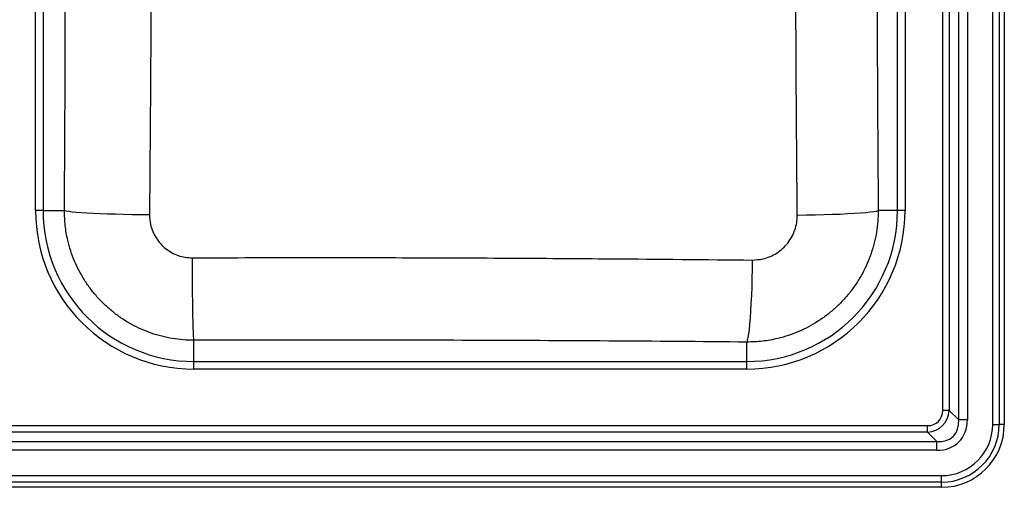
# Model space of a CAD drawing. Units: millimetres. Extents: x 482 to 1112, y 205 to 705.
# Drawn here: x 720 to 1112, y 205 to 390 of the extents above; entities that cross this region are included whole.
import ezdxf

# ---------------------------------------------------------------- set-up
doc = ezdxf.new("R2010")
doc.units = ezdxf.units.MM

msp = doc.modelspace()

# ---------------------------------------------------------------- linework, layer by layer
at = {"color": 7, "linetype": 'Continuous', "lineweight": 25}
for p, q in [((1106.92, 229.51), (1106.92, 679.51)), ((1109.52, 679.51), (1109.52, 229.51)), ((1111.54, 679.51), (1111.54, 229.51)), ((1087.04, 235.08), (1087.04, 673.94)), ((1089.63, 673.94), (1089.63, 235.08)), ((1093.39, 231.33), (1093.39, 677.7)), ((1096.85, 677.7), (1096.85, 231.33)), ((726.04, 314.51), (726.04, 594.51)), ((729.04, 594.51), (729.04, 314.51)), ((1069.04, 314.51), (1069.04, 594.51)), ((1072.04, 594.51), (1072.04, 314.51)), ((729.04, 314.51), (726.04, 314.51)), ((729.04, 314.51), (737.54, 314.51)), ((1069.04, 314.51), (1061.36, 314.51)), ((1072.04, 314.51), (1069.04, 314.51)), ((789.04, 254.51), (789.04, 262.93)), ((1009.04, 254.51), (1009.04, 262.22)), ((789.04, 251.51), (789.04, 254.51)), ((789.04, 254.51), (1009.04, 254.51)), ((1009.04, 251.51), (789.04, 251.51)), ((1009.04, 251.51), (1009.04, 254.51)), ((1089.63, 235.08), (1087.04, 235.08)), ((1089.63, 235.08), (1093.39, 231.33)), ((1096.85, 231.33), (1093.39, 231.33)), ((512.11, 229.02), (1080.97, 229.02)), ((1080.97, 226.42), (1080.97, 229.02)), ((1106.92, 229.51), (1109.52, 229.51)), ((1111.54, 229.51), (1109.52, 229.51)), ((1080.97, 226.42), (512.11, 226.42)), ((1084.73, 222.67), (1080.97, 226.42)), ((508.36, 222.67), (1084.73, 222.67)), ((1084.73, 219.2), (1084.73, 222.67)), ((1084.73, 219.2), (508.36, 219.2)), ((506.54, 209.13), (1086.54, 209.13)), ((1086.54, 206.53), (1086.54, 209.13)), ((1086.54, 206.53), (506.54, 206.53)), ((1086.54, 204.51), (506.54, 204.51)), ((1086.54, 204.51), (1086.54, 206.53))]:
    msp.add_line(p, q, dxfattribs=at)
at = {"color": 7, "linetype": 'Continuous', "lineweight": 25, "flags": 128}
for points in [[(737.54, 314.51), (738.22, 314.35), (739.24, 314.19), (740.6, 314.03), (742.27, 313.87), (744.24, 313.73), (746.49, 313.59), (749, 313.46), (751.74, 313.34), (754.68, 313.23), (757.8, 313.14), (761.07, 313.06), (764.45, 312.99), (767.9, 312.94), (771.4, 312.9)], [(1029.15, 312.68), (1032.79, 312.73), (1036.36, 312.8), (1039.83, 312.89), (1043.15, 313), (1046.29, 313.12), (1049.22, 313.26), (1051.89, 313.41), (1054.3, 313.58), (1056.4, 313.75), (1058.17, 313.93), (1059.6, 314.12), (1060.67, 314.31), (1061.36, 314.51)], [(789.04, 262.93), (788.98, 263.66), (788.92, 264.76), (788.85, 266.23), (788.8, 268.05), (788.74, 270.2), (788.69, 272.65), (788.64, 275.38), (788.59, 278.36), (788.55, 281.55), (788.52, 284.92), (788.49, 288.43), (788.47, 292.04), (788.45, 295.72)], [(1011.26, 294.83), (1011.2, 291.15), (1011.11, 287.54), (1011.01, 284.04), (1010.88, 280.68), (1010.73, 277.5), (1010.56, 274.53), (1010.38, 271.81), (1010.18, 269.38), (1009.97, 267.25), (1009.74, 265.45), (1009.51, 264), (1009.28, 262.92), (1009.04, 262.22)]]:
    msp.add_lwpolyline(points, dxfattribs=at)
at = {"color": 7, "linetype": 'Continuous', "lineweight": 25}
for centre, radius, start, end in [((789.04, 314.51), 63, 180, 270), ((789.04, 314.51), 60, 180, 270), ((1009.04, 314.51), 63, 270, 0), ((1009.04, 314.51), 60, 270, 0), ((1086.54, 229.51), 20.38, 270, 0), ((1086.54, 229.51), 22.98, 270, 0), ((1086.54, 229.51), 25, 270, 0)]:
    msp.add_arc(centre, radius, start, end, dxfattribs=at)
for centre, major_axis, ratio in [((1078.95, 237.1), (-8.03, 8.03), 0.880223), ((1078.95, 237.1), (-6.39, 6.39), 0.774597), ((1080.68, 235.37), (-12.78, 12.78), 0.774597), ((1080.68, 235.37), (-10.59, 10.59), 0.667756)]:
    msp.add_ellipse(centre, major_axis=major_axis, ratio=ratio, start_param=2.482535, end_param=3.800651, dxfattribs=at)
for points, knots in [([(771.4, 596.12), (771.48, 585.61), (771.66, 564.59), (771.87, 533.03), (772.07, 501.47), (772.24, 467.33), (772.2, 430.64), (771.97, 391.39), (771.71, 352.14), (771.5, 325.98), (771.4, 312.9)], [0, 0, 0, 0, 0.1113973, 0.2227952, 0.3342536, 0.4457129, 0.5842472, 0.7227806, 0.861391, 1, 1, 1, 1]), ([(1029.15, 312.68), (1029.03, 327.95), (1028.74, 363), (1028.5, 417.9), (1028.46, 477.36), (1028.65, 526.93), (1028.9, 566.6), (1029.07, 586.43), (1029.15, 596.34)], [0, 0, 0, 0, 0.161619, 0.37096, 0.580401, 0.790146, 0.895073, 1, 1, 1, 1]), ([(737.54, 314.51), (737.62, 327.44), (737.78, 353.29), (737.91, 392.12), (737.96, 430.96), (737.96, 467.25), (737.93, 500.99), (737.86, 532.17), (737.74, 563.35), (737.6, 584.12), (737.54, 594.51)], [0, 0, 0, 0, 0.138597, 0.277196, 0.415902, 0.554609, 0.66593, 0.777249, 0.888625, 1, 1, 1, 1]), ([(1061.36, 594.51), (1061.29, 584.75), (1061.15, 565.23), (1060.95, 526.15), (1060.81, 477.23), (1060.83, 428.27), (1060.94, 389.09), (1061.08, 354.42), (1061.26, 329.57), (1061.36, 314.51)], [0, 0, 0, 0, 0.104671, 0.209343, 0.418801, 0.628593, 0.733544, 0.838494, 1, 1, 1, 1]), ([(789.04, 262.93), (787.63, 262.96), (784.79, 263.03), (780.53, 263.57), (776.28, 264.46), (772.12, 265.71), (768.11, 267.29), (764.26, 269.2), (760.55, 271.43), (757.05, 273.97), (753.79, 276.78), (750.78, 279.84), (748, 283.18), (745.52, 286.74), (743.37, 290.47), (741.53, 294.36), (740.01, 298.44), (738.69, 303.16), (737.72, 308.53), (737.6, 312.51), (737.54, 314.51)], [0, 0, 0, 0, 0.052335, 0.105028, 0.158855, 0.213072, 0.265776, 0.318479, 0.371927, 0.426144, 0.478492, 0.5312, 0.585042, 0.639274, 0.691696, 0.74448, 0.7984, 0.852714, 0.925861, 1, 1, 1, 1]), ([(1061.36, 314.51), (1061.33, 313.08), (1061.27, 310.21), (1060.73, 305.91), (1059.84, 301.61), (1058.59, 297.41), (1057.01, 293.36), (1055.1, 289.46), (1052.84, 285.69), (1050.29, 282.14), (1047.46, 278.83), (1044.39, 275.78), (1041.03, 272.97), (1037.44, 270.45), (1033.69, 268.25), (1029.78, 266.38), (1025.69, 264.82), (1020.88, 263.45), (1015.31, 262.41), (1011.14, 262.28), (1009.04, 262.22)], [0, 0, 0, 0, 0.052123, 0.104601, 0.158202, 0.21219, 0.264307, 0.316779, 0.370374, 0.424356, 0.476378, 0.528753, 0.582246, 0.636123, 0.688505, 0.740887, 0.794002, 0.847875, 0.923389, 1, 1, 1, 1]), ([(771.4, 312.9), (771.47, 311.58), (771.6, 309.29), (772.63, 306.2), (773.94, 303.63), (775.67, 301.33), (777.76, 299.35), (780.16, 297.75), (782.79, 296.58), (785.58, 295.85), (787.5, 295.76), (788.45, 295.72)], [0, 0, 0, 0, 0.1473043, 0.2540883, 0.3608698, 0.46744, 0.5740079, 0.6805053, 0.7870024, 0.8935007, 1, 1, 1, 1]), ([(1011.26, 294.83), (1012.68, 294.91), (1015.11, 295.05), (1018.36, 296.15), (1021.01, 297.53), (1023.39, 299.35), (1025.44, 301.53), (1027.08, 304.04), (1028.28, 306.79), (1029.03, 309.7), (1029.11, 311.69), (1029.15, 312.68)], [0, 0, 0, 0, 0.152067, 0.257966, 0.363864, 0.469735, 0.575607, 0.68168, 0.787754, 0.893876, 1, 1, 1, 1]), ([(788.45, 295.72), (802.35, 295.76), (830.15, 295.84), (871.86, 295.79), (913.58, 295.62), (960.07, 295.32), (992.61, 295.01), (1011.26, 294.83)], [0, 0, 0, 0, 0.187054, 0.374147, 0.561359, 0.748614, 1, 1, 1, 1]), ([(1009.04, 262.22), (990.75, 262.37), (954.17, 262.68), (899.17, 262.92), (844.12, 263.03), (807.4, 262.96), (789.04, 262.93)], [0, 0, 0, 0, 0.249699, 0.499534, 0.749718, 1, 1, 1, 1])]:
    msp.add_open_spline(points, degree=3, knots=knots, dxfattribs=at)

doc.saveas('drawing.dxf')
